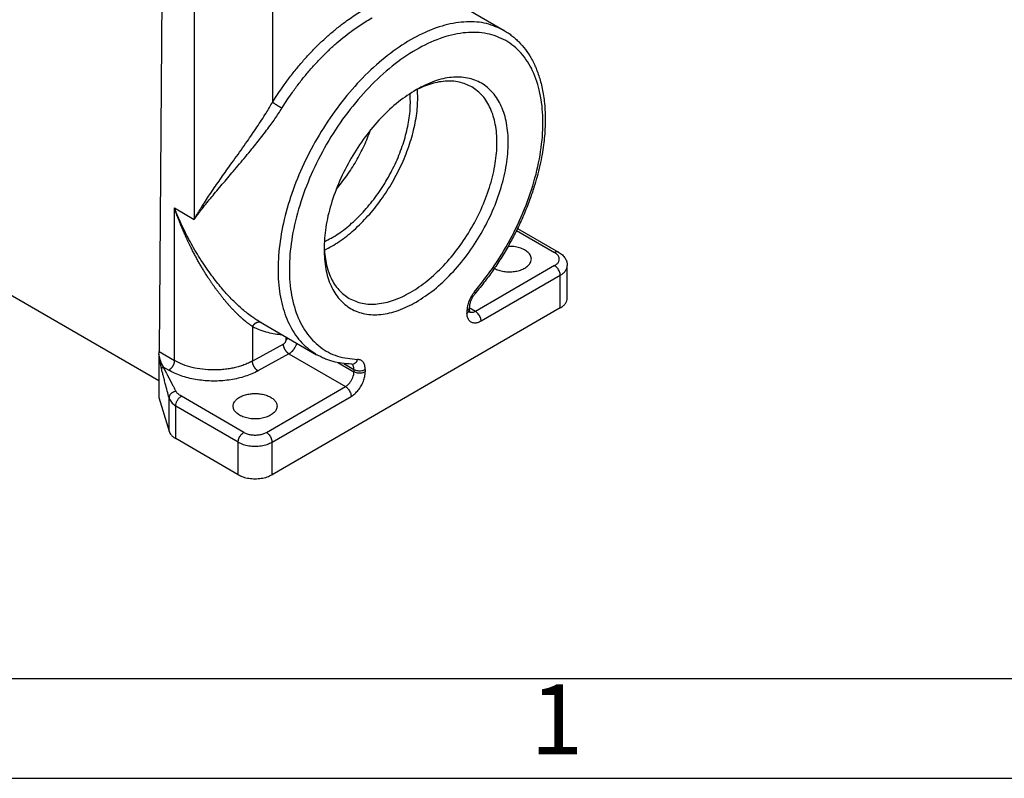
# Model space of a CAD drawing. Units: millimetres. Extents: x 0 to 297, y 0 to 210.
# Drawn here: x 26 to 75, y 0 to 38 of the extents above; entities that cross this region are included whole.
import ezdxf

# ---------------------------------------------------------------- set-up
doc = ezdxf.new("R2010")
doc.units = ezdxf.units.MM
doc.layers.add('1', color=7, linetype='Continuous')
doc.styles.add('CONVERTER_11', font='txt.shx', dxfattribs={"width": 0.9})

# ---------------------------------------------------------------- blocks, each defined once
blk = doc.blocks.new('_formato_A4', base_point=(306.935, 0))
at = {"layer": '1', "color": 7, "linetype": 'Continuous'}
for p, q in [((5, 5), (100.6, 5)), ((0, 0), (297, 0))]:
    blk.add_line(p, q, dxfattribs=at)
at = {"layer": '1', "color": 7, "insert": (52.8, 2.5), "char_height": 3.5, "attachment_point": 5, "line_spacing_factor": 0.757273, "style": 'CONVERTER_11'}
blk.add_mtext('1', dxfattribs=at)

msp = doc.modelspace()

# ---------------------------------------------------------------- linework, layer by layer
at = {"color": 2, "linetype": 'Continuous'}
for p, q in [((38.572, 43.103), (38.57, 33.851)), ((34.647, 41.612), (34.645, 27.986)), ((33.041, 41.243), (32.891, 21.363)), ((48.172, 38.594), (50.17, 37.438)), ((33.658, 28.558), (34.645, 27.986)), ((32.873, 19.906), (19.085, 27.886)), ((50.78, 27.428), (52.687, 26.325)), ((50.833, 27.534), (52.887, 26.345)), ((52.687, 25.67), (48.727, 23.378)), ((53.321, 24.04), (53.321, 25.671)), ((52.97, 25.18), (49.01, 22.888)), ((52.97, 23.549), (52.97, 25.18)), ((52.97, 23.549), (38.545, 15.2)), ((48.303, 23.417), (48.303, 23.295)), ((48.42, 23.581), (48.42, 23.458)), ((48.727, 23.378), (48.42, 23.556)), ((37.886, 22.885), (40.778, 21.211)), ((37.564, 22.62), (37.563, 20.891)), ((39.115, 21.743), (37.563, 20.891)), ((39.259, 21.986), (39.258, 22.091)), ((32.873, 21.238), (32.873, 19.071)), ((32.891, 21.363), (33.656, 20.92)), ((39.391, 21.252), (37.839, 20.399)), ((39.391, 21.252), (42.222, 19.613)), ((41.844, 20.812), (42.646, 20.348)), ((42.136, 20.765), (42.646, 20.47)), ((33.11, 20.585), (33.373, 20.433)), ((42.646, 20.47), (42.646, 20.348)), ((43.211, 20.47), (43.211, 20.348)), ((38.262, 17.321), (42.222, 19.613)), ((32.873, 19.071), (33.388, 17.38)), ((33.388, 17.38), (33.388, 19.047)), ((37.13, 17.321), (34.004, 19.131)), ((38.545, 16.831), (42.504, 19.123)), ((33.721, 17.01), (33.721, 18.641)), ((36.848, 16.831), (33.721, 18.641)), ((36.848, 15.2), (33.721, 17.01)), ((36.848, 15.2), (36.848, 16.831)), ((38.545, 15.2), (38.545, 16.831))]:
    msp.add_line(p, q, dxfattribs=at)
for points, knots in [([(38.57, 33.851), (38.575, 33.859), (38.586, 33.875), (38.678, 34.022), (38.851, 34.289), (39.139, 34.708), (39.467, 35.152), (39.837, 35.615), (40.22, 36.06), (40.616, 36.484), (41.022, 36.885), (41.436, 37.261), (41.858, 37.613), (42.248, 37.908), (42.601, 38.154), (42.915, 38.356), (43.131, 38.484), (43.244, 38.548), (43.254, 38.554), (43.264, 38.56), (43.271, 38.563), (43.275, 38.565)], [0, 0, 0, 0, 0.028594, 0.057185, 0.520383, 0.982632, 1.581667, 2.175219, 2.762446, 3.342537, 3.913614, 4.473937, 5.022929, 5.560079, 5.940912, 6.31416, 6.679773, 6.69201, 6.703839, 6.715501, 6.727233, 6.727233, 6.727233, 6.727233]), ([(39.038, 33.556), (39.043, 33.563), (39.053, 33.579), (39.141, 33.72), (39.307, 33.976), (39.584, 34.377), (39.898, 34.803), (40.253, 35.248), (40.621, 35.674), (41.001, 36.08), (41.391, 36.465), (41.788, 36.826), (42.193, 37.163), (42.567, 37.446), (42.907, 37.682), (43.208, 37.875), (43.415, 37.998), (43.524, 38.059), (43.535, 38.066), (43.546, 38.072), (43.554, 38.076), (43.557, 38.078)], [0, 0, 0, 0, 0.027424, 0.054846, 0.499093, 0.942435, 1.516976, 2.086269, 2.649508, 3.205915, 3.753692, 4.291172, 4.817802, 5.333092, 5.698441, 6.056526, 6.4073, 6.419638, 6.432438, 6.445421, 6.458306, 6.458306, 6.458306, 6.458306]), ([(50.17, 37.438), (49.881, 37.572), (49.286, 37.848), (48.25, 37.913), (47.154, 37.733), (46.013, 37.294), (44.86, 36.619), (43.728, 35.728), (42.649, 34.647), (41.654, 33.407), (40.772, 32.046), (40.031, 30.603), (39.452, 29.123), (39.052, 27.648), (38.843, 26.223), (38.832, 24.888), (39.02, 23.679), (39.41, 22.639), (39.983, 21.774), (40.518, 21.395), (40.778, 21.211)], [0, 0, 0, 0, 0.949397, 1.952992, 3.051233, 4.26538, 5.599146, 7.042652, 8.576186, 10.173264, 11.803144, 13.433024, 15.030102, 16.563636, 18.007142, 19.340908, 20.555055, 21.653296, 22.656891, 23.606288, 23.606288, 23.606288, 23.606288]), ([(48.684, 24.361), (49.031, 24.8), (49.732, 25.685), (50.588, 27.149), (51.284, 28.674), (51.783, 30.219), (52.071, 31.727), (52.136, 33.147), (51.974, 34.432), (51.586, 35.538), (50.975, 36.425), (50.155, 37.046), (49.167, 37.36), (48.067, 37.362), (46.899, 37.065), (45.7, 36.489), (44.507, 35.656), (43.359, 34.595), (42.296, 33.343), (41.355, 31.944), (40.569, 30.447), (39.966, 28.905), (39.566, 27.371), (39.384, 25.899), (39.428, 24.539), (39.698, 23.335), (40.193, 22.327), (40.908, 21.565), (41.816, 21.073), (42.487, 21.007), (42.83, 20.973)], [0, 0, 0, 0, 1.67928, 3.383045, 5.070431, 6.701772, 8.241711, 9.662666, 10.949023, 12.102408, 13.147505, 14.134683, 15.13168, 16.203076, 17.392272, 18.716976, 20.173398, 21.742095, 23.392925, 25.088997, 26.790007, 28.45529, 30.046842, 31.532566, 32.89003, 34.11116, 35.207957, 36.217566, 37.200644, 38.226275, 38.226275, 38.226275, 38.226275]), ([(50.17, 37.438), (50.233, 37.399), (50.366, 37.319), (50.553, 37.182), (50.736, 37.031), (50.968, 36.809), (51.239, 36.493), (51.477, 36.129), (51.645, 35.81), (51.767, 35.539), (51.875, 35.257), (51.973, 34.945), (52.056, 34.617), (52.124, 34.26), (52.177, 33.875), (52.211, 33.465), (52.223, 33.046), (52.215, 32.609), (52.186, 32.167), (52.134, 31.698), (52.059, 31.209), (51.952, 30.676), (51.817, 30.13), (51.647, 29.548), (51.429, 28.91), (51.142, 28.193), (50.813, 27.479), (50.45, 26.786), (50.064, 26.126), (49.647, 25.489), (49.199, 24.866), (48.877, 24.474), (48.706, 24.266)], [0, 0, 0, 0, 0.222484, 0.463035, 0.696495, 0.932488, 1.427309, 1.941349, 2.23305, 2.508792, 2.832491, 3.138623, 3.488482, 3.847941, 4.226385, 4.654308, 5.081849, 5.482562, 5.964727, 6.412772, 6.897252, 7.448272, 8.042774, 8.584092, 9.266257, 10.065714, 10.89941, 11.623532, 12.41024, 13.194792, 13.903822, 14.713786, 14.713786, 14.713786, 14.713786]), ([(45.757, 23.844), (46.063, 24.042), (46.699, 24.455), (47.55, 25.268), (48.342, 26.212), (49.034, 27.271), (49.605, 28.399), (50.032, 29.556), (50.299, 30.698), (50.396, 31.785), (50.319, 32.776), (50.067, 33.639), (49.641, 34.339), (49.048, 34.84), (48.32, 35.107), (47.502, 35.128), (46.625, 34.926), (46.068, 34.639), (45.774, 34.487)], [0, 0, 0, 0, 1.092631, 2.271372, 3.511901, 4.78453, 6.057005, 7.297084, 8.475116, 9.566843, 10.556731, 11.442163, 12.238373, 12.981713, 13.72479, 14.520298, 15.404785, 16.393676, 16.393676, 16.393676, 16.393676]), ([(41.16, 26.437), (41.414, 26.576), (41.942, 26.864), (42.671, 27.453), (43.37, 28.153), (44.013, 28.958), (44.584, 29.84), (45.064, 30.774), (45.441, 31.732), (45.7, 32.687), (45.848, 33.612), (45.835, 34.214), (45.829, 34.504)], [0, 0, 0, 0, 0.866439, 1.803038, 2.797091, 3.831652, 4.887113, 5.942574, 6.977135, 7.971187, 8.907787, 9.774226, 9.774226, 9.774226, 9.774226]), ([(42.409, 24.028), (42.623, 23.931), (43.067, 23.732), (43.845, 23.726), (44.663, 23.919), (45.508, 24.322), (46.348, 24.909), (47.153, 25.662), (47.896, 26.552), (48.548, 27.545), (49.085, 28.606), (49.486, 29.693), (49.737, 30.766), (49.829, 31.787), (49.757, 32.72), (49.517, 33.526), (49.124, 34.197), (48.73, 34.483), (48.54, 34.621)], [0, 0, 0, 0, 0.698448, 1.446483, 2.278404, 3.208596, 4.234604, 5.341789, 6.50729, 7.703167, 8.899044, 10.064545, 11.17173, 12.197738, 13.12793, 13.959851, 14.707886, 15.406334, 15.406334, 15.406334, 15.406334]), ([(48.54, 34.621), (48.336, 34.714), (47.913, 34.906), (47.176, 34.927), (46.395, 34.77), (45.894, 34.529), (45.63, 34.402)], [0, 0, 0, 0, 0.667645, 1.378966, 2.16512, 3.040506, 3.040506, 3.040506, 3.040506]), ([(45.774, 34.487), (45.467, 34.289), (44.828, 33.877), (43.973, 33.064), (43.178, 32.117), (42.483, 31.056), (41.909, 29.924), (41.484, 28.763), (41.204, 27.617), (41.165, 26.857), (41.147, 26.492)], [0, 0, 0, 0, 1.09484, 2.276713, 3.521137, 4.798148, 6.075159, 7.319583, 8.501456, 9.596296, 9.596296, 9.596296, 9.596296]), ([(41.157, 26.861), (41.392, 26.987), (41.881, 27.25), (42.554, 27.79), (43.201, 28.434), (43.796, 29.176), (44.323, 29.99), (44.767, 30.853), (45.114, 31.739), (45.35, 32.621), (45.483, 33.474), (45.467, 34.028), (45.459, 34.294)], [0, 0, 0, 0, 0.797405, 1.660586, 2.577747, 3.533012, 4.507949, 5.482886, 6.438151, 7.355311, 8.218493, 9.015898, 9.015898, 9.015898, 9.015898]), ([(34.645, 27.986), (34.648, 27.992), (34.655, 28.005), (34.664, 28.02), (34.671, 28.032), (34.676, 28.04), (34.679, 28.046), (34.682, 28.05), (34.684, 28.055), (34.693, 28.07), (34.709, 28.096), (34.738, 28.146), (34.774, 28.207), (34.835, 28.308), (34.912, 28.434), (35.041, 28.641), (35.21, 28.903), (35.425, 29.228), (35.652, 29.561), (35.89, 29.904), (36.133, 30.249), (36.399, 30.623), (36.687, 31.025), (36.993, 31.454), (37.28, 31.861), (37.545, 32.243), (37.788, 32.6), (38.021, 32.952), (38.228, 33.278), (38.411, 33.576), (38.518, 33.76), (38.57, 33.851)], [0, 0, 0, 0, 0.021054, 0.042156, 0.052727, 0.063312, 0.068609, 0.073911, 0.079215, 0.084524, 0.127535, 0.169923, 0.255309, 0.343341, 0.521481, 0.700637, 1.074361, 1.456805, 1.868136, 2.285748, 2.707927, 3.132934, 3.66272, 4.191181, 4.715257, 5.1548, 5.586906, 6.010043, 6.422729, 6.745488, 7.060129, 7.060129, 7.060129, 7.060129]), ([(34.645, 27.986), (34.649, 27.992), (34.657, 28.003), (34.667, 28.016), (34.675, 28.027), (34.68, 28.034), (34.684, 28.04), (34.687, 28.044), (34.69, 28.048), (34.7, 28.062), (34.718, 28.085), (34.751, 28.13), (34.793, 28.186), (34.861, 28.276), (34.949, 28.391), (35.096, 28.579), (35.288, 28.819), (35.531, 29.116), (35.787, 29.424), (36.055, 29.742), (36.328, 30.065), (36.616, 30.405), (36.918, 30.761), (37.229, 31.134), (37.52, 31.488), (37.789, 31.822), (38.035, 32.134), (38.272, 32.446), (38.491, 32.743), (38.69, 33.025), (38.87, 33.29), (38.983, 33.468), (39.038, 33.556)], [0, 0, 0, 0, 0.020321, 0.040702, 0.050915, 0.061143, 0.066264, 0.071389, 0.076517, 0.08165, 0.122758, 0.164314, 0.247365, 0.33267, 0.505821, 0.681424, 1.0483, 1.426497, 1.834125, 2.250492, 2.673738, 3.101994, 3.587399, 4.074118, 4.559596, 4.961296, 5.359237, 5.752015, 6.138271, 6.465875, 6.786109, 7.098437, 7.098437, 7.098437, 7.098437]), ([(38.57, 33.851), (38.577, 33.847), (38.59, 33.838), (38.611, 33.823), (38.635, 33.808), (38.661, 33.79), (38.69, 33.771), (38.721, 33.752), (38.753, 33.731), (38.787, 33.71), (38.821, 33.688), (38.855, 33.667), (38.889, 33.646), (38.922, 33.626), (38.954, 33.606), (38.984, 33.588), (39.012, 33.571), (39.03, 33.561), (39.038, 33.556)], [0, 0, 0, 0, 0.0223748, 0.0479781, 0.0767452, 0.1085037, 0.1429767, 0.1797751, 0.2184171, 0.2583396, 0.2989297, 0.3395531, 0.3795866, 0.4184519, 0.4556361, 0.4907172, 0.5233669, 0.5533615, 0.5533615, 0.5533615, 0.5533615]), ([(41.757, 29.488), (41.937, 29.71), (42.3, 30.159), (42.763, 30.893), (43.169, 31.661), (43.377, 32.199), (43.48, 32.466)], [0, 0, 0, 0, 0.857649, 1.729368, 2.601087, 3.458736, 3.458736, 3.458736, 3.458736]), ([(33.656, 20.92), (33.656, 22.193), (33.657, 24.739), (33.657, 27.285), (33.658, 28.558)], [0, 0, 0, 0, 3.818719, 7.637459, 7.637459, 7.637459, 7.637459]), ([(37.564, 22.62), (37.553, 22.627), (37.53, 22.642), (37.497, 22.665), (37.463, 22.689), (37.429, 22.714), (37.395, 22.739), (37.36, 22.766), (37.324, 22.793), (37.288, 22.821), (37.257, 22.846), (37.229, 22.868), (37.206, 22.888), (37.181, 22.908), (37.156, 22.929), (37.131, 22.95), (37.105, 22.973), (37.078, 22.996), (37.05, 23.02), (37.022, 23.045), (36.994, 23.071), (36.964, 23.098), (36.935, 23.125), (36.904, 23.154), (36.873, 23.183), (36.842, 23.213), (36.81, 23.244), (36.775, 23.278), (36.738, 23.315), (36.7, 23.353), (36.662, 23.392), (36.625, 23.43), (36.589, 23.468), (36.554, 23.506), (36.519, 23.543), (36.485, 23.58), (36.452, 23.617), (36.419, 23.653), (36.388, 23.688), (36.357, 23.723), (36.327, 23.757), (36.294, 23.796), (36.257, 23.838), (36.217, 23.886), (36.178, 23.933), (36.139, 23.98), (36.102, 24.026), (36.065, 24.072), (36.028, 24.117), (35.993, 24.162), (35.959, 24.206), (35.925, 24.25), (35.892, 24.292), (35.86, 24.335), (35.825, 24.381), (35.787, 24.433), (35.745, 24.489), (35.705, 24.545), (35.665, 24.601), (35.626, 24.655), (35.588, 24.709), (35.551, 24.763), (35.515, 24.816), (35.479, 24.868), (35.445, 24.919), (35.411, 24.969), (35.371, 25.03), (35.325, 25.1), (35.273, 25.182), (35.22, 25.265), (35.168, 25.349), (35.116, 25.433), (35.065, 25.519), (35.014, 25.605), (34.963, 25.692), (34.912, 25.779), (34.862, 25.868), (34.812, 25.957), (34.763, 26.047), (34.713, 26.138), (34.665, 26.23), (34.616, 26.322), (34.568, 26.415), (34.521, 26.509), (34.474, 26.603), (34.432, 26.688), (34.395, 26.763), (34.364, 26.828), (34.334, 26.892), (34.304, 26.956), (34.275, 27.019), (34.246, 27.081), (34.218, 27.143), (34.191, 27.204), (34.164, 27.264), (34.138, 27.323), (34.113, 27.382), (34.088, 27.44), (34.064, 27.497), (34.04, 27.553), (34.018, 27.607), (33.997, 27.658), (33.977, 27.707), (33.956, 27.758), (33.936, 27.809), (33.915, 27.862), (33.894, 27.915), (33.873, 27.969), (33.852, 28.024), (33.823, 28.1), (33.786, 28.198), (33.752, 28.29), (33.728, 28.357), (33.714, 28.397), (33.704, 28.425), (33.698, 28.442), (33.696, 28.446), (33.695, 28.451), (33.693, 28.455), (33.692, 28.458), (33.691, 28.461), (33.69, 28.464), (33.69, 28.465), (33.689, 28.467), (33.687, 28.472), (33.684, 28.482), (33.677, 28.502), (33.668, 28.527), (33.661, 28.548), (33.658, 28.558)], [0, 0, 0, 0, 0.03974, 0.080288, 0.121643, 0.163807, 0.206778, 0.250556, 0.295142, 0.340536, 0.386736, 0.41629, 0.446836, 0.478375, 0.51091, 0.544444, 0.578979, 0.614517, 0.651063, 0.688617, 0.727185, 0.766768, 0.807371, 0.848996, 0.891647, 0.935329, 0.980044, 1.025797, 1.080755, 1.135163, 1.188978, 1.242157, 1.294656, 1.346433, 1.397442, 1.44764, 1.496983, 1.545426, 1.592923, 1.639431, 1.684902, 1.729293, 1.792048, 1.854106, 1.915428, 1.975976, 2.03571, 2.094593, 2.152583, 2.209643, 2.265733, 2.320811, 2.374839, 2.427775, 2.47958, 2.550428, 2.620412, 2.689496, 2.757644, 2.824817, 2.890979, 2.956092, 3.020118, 3.083019, 3.144756, 3.205292, 3.264587, 3.361423, 3.458843, 3.556838, 3.655398, 3.754515, 3.85418, 3.954383, 4.055115, 4.156368, 4.258132, 4.360398, 4.463158, 4.566402, 4.670121, 4.774307, 4.87895, 4.984041, 5.089573, 5.195535, 5.268343, 5.340326, 5.411471, 5.481762, 5.551187, 5.619732, 5.687382, 5.754125, 5.819945, 5.884828, 5.94876, 6.011727, 6.073715, 6.134707, 6.194691, 6.247327, 6.300875, 6.355326, 6.410667, 6.466888, 6.523976, 6.581921, 6.640711, 6.700335, 6.827423, 6.954454, 6.996058, 7.038516, 7.081815, 7.086907, 7.091753, 7.096286, 7.100441, 7.104151, 7.107348, 7.109967, 7.11194, 7.113202, 7.113686, 7.129626, 7.14557, 7.177464, 7.209367, 7.209367, 7.209367, 7.209367]), ([(37.886, 22.885), (37.82, 22.925), (37.694, 23.001), (37.479, 23.149), (37.252, 23.322), (37, 23.534), (36.753, 23.761), (36.416, 24.096), (35.998, 24.56), (35.493, 25.199), (34.984, 25.939), (34.574, 26.626), (34.268, 27.202), (34.086, 27.572), (33.948, 27.871), (33.864, 28.06), (33.8, 28.211), (33.759, 28.307), (33.728, 28.384), (33.703, 28.445), (33.679, 28.502), (33.664, 28.541), (33.658, 28.558)], [0, 0, 0, 0, 0.231185, 0.439737, 0.783162, 1.086896, 1.426865, 1.787824, 2.514633, 3.297458, 4.231123, 5.205709, 5.696375, 6.188368, 6.441159, 6.684658, 6.808271, 6.933841, 6.996269, 7.05867, 7.13045, 7.183649, 7.183649, 7.183649, 7.183649]), ([(41.149, 26.66), (41.17, 26.368), (41.211, 25.813), (41.465, 25.058), (41.849, 24.429), (42.226, 24.158), (42.409, 24.028)], [0, 0, 0, 0, 0.875386, 1.66154, 2.372861, 3.040506, 3.040506, 3.040506, 3.040506]), ([(51.524, 25.997), (51.515, 26.056), (51.497, 26.182), (51.363, 26.343), (51.173, 26.475), (50.93, 26.571), (50.652, 26.63), (50.457, 26.632), (50.357, 26.633)], [0, 0, 0, 0, 0.175699, 0.373403, 0.603945, 0.866625, 1.153098, 1.450719, 1.450719, 1.450719, 1.450719]), ([(41.147, 26.492), (41.162, 26.162), (41.19, 25.535), (41.453, 24.673), (41.88, 23.974), (42.475, 23.476), (43.206, 23.212), (44.027, 23.195), (44.905, 23.401), (45.463, 23.691), (45.757, 23.844)], [0, 0, 0, 0, 0.989991, 1.87534, 2.671565, 3.415401, 4.159765, 4.957396, 5.844638, 6.836626, 6.836626, 6.836626, 6.836626]), ([(52.887, 26.345), (52.873, 26.351), (52.844, 26.364), (52.793, 26.365), (52.739, 26.352), (52.705, 26.334), (52.687, 26.325)], [0, 0, 0, 0, 0.0457594, 0.0947816, 0.1493196, 0.210313, 0.210313, 0.210313, 0.210313]), ([(52.687, 25.67), (52.731, 25.7), (52.814, 25.754), (52.9, 25.869), (52.931, 25.997), (52.9, 26.126), (52.814, 26.241), (52.731, 26.295), (52.687, 26.325)], [0, 0, 0, 0, 0.1592451, 0.2965688, 0.4194683, 0.5423678, 0.6796915, 0.8389366, 0.8389366, 0.8389366, 0.8389366]), ([(52.887, 26.345), (52.919, 26.325), (52.986, 26.284), (53.075, 26.21), (53.153, 26.128), (53.214, 26.043), (53.261, 25.955), (53.289, 25.879), (53.306, 25.817), (53.314, 25.769), (53.32, 25.72), (53.321, 25.687), (53.321, 25.671)], [0, 0, 0, 0, 0.1111576, 0.2380279, 0.3458396, 0.4487854, 0.5489365, 0.6457523, 0.6916513, 0.7425018, 0.7911132, 0.8395821, 0.8395821, 0.8395821, 0.8395821]), ([(49.671, 25.533), (49.743, 25.5), (49.892, 25.43), (50.142, 25.376), (50.407, 25.354), (50.673, 25.371), (50.925, 25.423), (51.146, 25.51), (51.332, 25.622), (51.416, 25.727), (51.455, 25.776)], [0, 0, 0, 0, 0.236776, 0.493894, 0.76226, 1.031313, 1.290407, 1.530181, 1.744102, 1.930461, 1.930461, 1.930461, 1.930461]), ([(51.455, 25.776), (51.475, 25.811), (51.514, 25.88), (51.521, 25.959), (51.524, 25.997)], [0, 0, 0, 0, 0.1206057, 0.2345477, 0.2345477, 0.2345477, 0.2345477]), ([(52.97, 25.18), (52.967, 25.21), (52.963, 25.274), (52.933, 25.368), (52.889, 25.46), (52.831, 25.545), (52.764, 25.618), (52.712, 25.653), (52.687, 25.67)], [0, 0, 0, 0, 0.0905181, 0.189656, 0.2934646, 0.3973068, 0.4965407, 0.5872024, 0.5872024, 0.5872024, 0.5872024]), ([(52.97, 25.18), (53.021, 25.213), (53.119, 25.276), (53.231, 25.397), (53.307, 25.53), (53.316, 25.625), (53.321, 25.671)], [0, 0, 0, 0, 0.1826145, 0.3460618, 0.4931614, 0.6306053, 0.6306053, 0.6306053, 0.6306053]), ([(48.684, 24.361), (48.629, 24.29), (48.519, 24.146), (48.401, 23.906), (48.32, 23.661), (48.308, 23.496), (48.303, 23.417)], [0, 0, 0, 0, 0.269476, 0.540494, 0.799856, 1.036217, 1.036217, 1.036217, 1.036217]), ([(48.706, 24.266), (48.695, 24.252), (48.672, 24.225), (48.641, 24.183), (48.61, 24.137), (48.58, 24.089), (48.552, 24.039), (48.527, 23.99), (48.505, 23.942), (48.479, 23.879), (48.453, 23.802), (48.436, 23.73), (48.427, 23.676), (48.423, 23.643), (48.42, 23.611), (48.42, 23.591), (48.42, 23.581)], [0, 0, 0, 0, 0.0524975, 0.1060533, 0.1577657, 0.2175274, 0.2775332, 0.3295373, 0.3798554, 0.4371155, 0.5333854, 0.6229279, 0.6607196, 0.696407, 0.7244323, 0.7559352, 0.7559352, 0.7559352, 0.7559352]), ([(48.684, 24.361), (48.696, 24.342), (48.716, 24.312), (48.708, 24.278), (48.706, 24.266)], [0, 0, 0, 0, 0.0645022, 0.1011617, 0.1011617, 0.1011617, 0.1011617]), ([(52.97, 23.549), (53.021, 23.582), (53.119, 23.645), (53.231, 23.766), (53.307, 23.899), (53.316, 23.994), (53.321, 24.04)], [0, 0, 0, 0, 0.1826145, 0.3460618, 0.4931614, 0.6306053, 0.6306053, 0.6306053, 0.6306053]), ([(48.42, 23.581), (48.418, 23.565), (48.415, 23.533), (48.39, 23.489), (48.352, 23.449), (48.32, 23.428), (48.303, 23.417)], [0, 0, 0, 0, 0.0458146, 0.0948478, 0.1493303, 0.2102018, 0.2102018, 0.2102018, 0.2102018]), ([(48.303, 23.295), (48.32, 23.306), (48.352, 23.326), (48.39, 23.367), (48.415, 23.411), (48.418, 23.443), (48.42, 23.458)], [0, 0, 0, 0, 0.0608715, 0.1153539, 0.1643871, 0.2102018, 0.2102018, 0.2102018, 0.2102018]), ([(49.01, 22.888), (48.95, 22.858), (48.839, 22.803), (48.662, 22.781), (48.504, 22.827), (48.385, 22.941), (48.314, 23.104), (48.307, 23.228), (48.303, 23.295)], [0, 0, 0, 0, 0.198995, 0.370404, 0.523561, 0.676575, 0.847637, 1.046223, 1.046223, 1.046223, 1.046223]), ([(48.42, 23.458), (48.42, 23.457), (48.42, 23.454), (48.42, 23.45), (48.42, 23.446), (48.42, 23.442), (48.42, 23.439), (48.42, 23.435), (48.42, 23.432), (48.421, 23.428), (48.421, 23.425), (48.421, 23.422), (48.421, 23.419), (48.422, 23.415), (48.422, 23.413), (48.422, 23.41), (48.423, 23.407), (48.423, 23.404), (48.423, 23.402), (48.423, 23.399), (48.424, 23.396), (48.424, 23.394), (48.425, 23.39), (48.425, 23.387), (48.426, 23.384), (48.426, 23.381), (48.427, 23.378), (48.428, 23.375), (48.428, 23.373), (48.429, 23.371), (48.429, 23.369), (48.43, 23.367), (48.43, 23.365), (48.431, 23.363), (48.431, 23.361), (48.432, 23.359), (48.432, 23.357), (48.433, 23.355), (48.434, 23.354), (48.434, 23.352), (48.435, 23.351), (48.435, 23.349), (48.436, 23.348), (48.436, 23.346), (48.437, 23.345), (48.437, 23.344), (48.438, 23.343), (48.438, 23.342), (48.438, 23.342), (48.439, 23.341), (48.439, 23.34), (48.44, 23.339), (48.44, 23.338), (48.44, 23.338), (48.441, 23.337), (48.441, 23.337), (48.441, 23.337), (48.441, 23.336), (48.441, 23.336), (48.441, 23.336), (48.441, 23.336), (48.441, 23.336), (48.441, 23.336), (48.441, 23.336)], [0, 0, 0, 0, 0.0041059, 0.0081143, 0.0120254, 0.0158398, 0.0195579, 0.0231801, 0.0267066, 0.030138, 0.0334745, 0.0367164, 0.0398641, 0.0429177, 0.0458777, 0.0487442, 0.0515174, 0.0541977, 0.056785, 0.0592797, 0.0616818, 0.0650431, 0.0683242, 0.0715257, 0.0746477, 0.0776907, 0.0806551, 0.0835411, 0.0859384, 0.0882426, 0.0904541, 0.0925736, 0.0946016, 0.0965387, 0.0983853, 0.1001419, 0.1021745, 0.1041083, 0.1059441, 0.1076829, 0.1093255, 0.1108726, 0.1123249, 0.1136833, 0.1149484, 0.1161208, 0.1172011, 0.1181899, 0.1190876, 0.1198949, 0.1208526, 0.1217125, 0.1224758, 0.1231432, 0.1237158, 0.1241944, 0.1246086, 0.1249409, 0.125192, 0.1253318, 0.1254319, 0.125471, 0.1255101, 0.1255101, 0.1255101, 0.1255101]), ([(48.727, 23.378), (48.701, 23.365), (48.652, 23.339), (48.575, 23.32), (48.502, 23.318), (48.459, 23.334), (48.438, 23.342)], [0, 0, 0, 0, 0.0872139, 0.1656499, 0.2363973, 0.3021541, 0.3021541, 0.3021541, 0.3021541]), ([(49.01, 22.888), (49.008, 22.919), (49.003, 22.982), (48.973, 23.076), (48.929, 23.168), (48.871, 23.253), (48.805, 23.326), (48.752, 23.361), (48.727, 23.378)], [0, 0, 0, 0, 0.0905181, 0.189656, 0.2934646, 0.3973068, 0.4965407, 0.5872024, 0.5872024, 0.5872024, 0.5872024]), ([(37.992, 22.824), (37.988, 22.825), (37.979, 22.828), (37.966, 22.832), (37.952, 22.835), (37.938, 22.837), (37.924, 22.839), (37.909, 22.84), (37.894, 22.84), (37.879, 22.839), (37.864, 22.838), (37.848, 22.835), (37.833, 22.832), (37.817, 22.829), (37.802, 22.824), (37.786, 22.818), (37.771, 22.812), (37.755, 22.805), (37.74, 22.797), (37.725, 22.789), (37.711, 22.78), (37.697, 22.77), (37.683, 22.76), (37.67, 22.749), (37.657, 22.737), (37.644, 22.725), (37.632, 22.713), (37.621, 22.701), (37.61, 22.688), (37.599, 22.675), (37.59, 22.661), (37.58, 22.648), (37.572, 22.634), (37.566, 22.625), (37.564, 22.62)], [0, 0, 0, 0, 0.0135413, 0.027305, 0.0412964, 0.0555202, 0.0699805, 0.0846797, 0.0996191, 0.1147981, 0.1302144, 0.1458631, 0.1617375, 0.1778283, 0.1941239, 0.2106102, 0.2272707, 0.2440869, 0.2610381, 0.2781019, 0.2952542, 0.3124698, 0.3297223, 0.3469851, 0.3642307, 0.3814322, 0.3985625, 0.4155955, 0.4325058, 0.4492691, 0.4658623, 0.482264, 0.4984542, 0.5144147, 0.5144147, 0.5144147, 0.5144147]), ([(37.564, 22.62), (37.687, 22.562), (37.935, 22.444), (38.317, 22.328), (38.685, 22.252), (38.923, 22.23), (39.037, 22.219)], [0, 0, 0, 0, 0.408562, 0.822641, 1.19287, 1.536515, 1.536515, 1.536515, 1.536515]), ([(39.115, 21.743), (39.119, 21.745), (39.126, 21.749), (39.139, 21.758), (39.156, 21.771), (39.176, 21.791), (39.196, 21.815), (39.214, 21.84), (39.227, 21.864), (39.238, 21.887), (39.246, 21.909), (39.252, 21.929), (39.256, 21.947), (39.258, 21.962), (39.259, 21.975), (39.259, 21.983), (39.259, 21.986)], [0, 0, 0, 0, 0.0118178, 0.0240025, 0.0489458, 0.0750992, 0.1086501, 0.1428951, 0.167653, 0.1921005, 0.2160973, 0.2395111, 0.2555604, 0.2710578, 0.2830395, 0.2946536, 0.2946536, 0.2946536, 0.2946536]), ([(39.391, 21.252), (39.386, 21.254), (39.378, 21.259), (39.366, 21.268), (39.353, 21.277), (39.34, 21.287), (39.328, 21.298), (39.315, 21.31), (39.302, 21.323), (39.29, 21.336), (39.277, 21.35), (39.265, 21.364), (39.252, 21.38), (39.24, 21.396), (39.229, 21.412), (39.218, 21.429), (39.207, 21.447), (39.197, 21.464), (39.187, 21.482), (39.178, 21.501), (39.169, 21.519), (39.161, 21.538), (39.153, 21.556), (39.147, 21.575), (39.141, 21.593), (39.135, 21.611), (39.13, 21.629), (39.126, 21.647), (39.123, 21.664), (39.12, 21.681), (39.118, 21.697), (39.116, 21.713), (39.115, 21.728), (39.115, 21.738), (39.115, 21.743)], [0, 0, 0, 0, 0.0144835, 0.0295542, 0.0452095, 0.0614413, 0.0782362, 0.0955752, 0.1134337, 0.1317813, 0.150582, 0.1697944, 0.1893721, 0.2092637, 0.229414, 0.2497644, 0.2702534, 0.2908177, 0.3113931, 0.3319152, 0.3523203, 0.3725465, 0.3925343, 0.4122274, 0.4315735, 0.4505249, 0.4690384, 0.4870767, 0.5046076, 0.5216048, 0.5380474, 0.5539203, 0.5692135, 0.5839224, 0.5839224, 0.5839224, 0.5839224]), ([(39.259, 21.986), (39.263, 21.988), (39.271, 21.993), (39.283, 21.998), (39.295, 22.004), (39.308, 22.01), (39.322, 22.015), (39.336, 22.02), (39.351, 22.024), (39.361, 22.027), (39.366, 22.029)], [0, 0, 0, 0, 0.0129181, 0.0262717, 0.0400578, 0.0542701, 0.0688999, 0.0839349, 0.0993599, 0.1151565, 0.1151565, 0.1151565, 0.1151565]), ([(39.391, 21.252), (39.401, 21.258), (39.421, 21.27), (39.461, 21.298), (39.51, 21.337), (39.57, 21.397), (39.63, 21.469), (39.682, 21.546), (39.722, 21.619), (39.75, 21.68), (39.772, 21.735), (39.782, 21.768), (39.787, 21.785)], [0, 0, 0, 0, 0.0351663, 0.0714701, 0.145911, 0.2241051, 0.3245751, 0.4272508, 0.5015324, 0.5749055, 0.6276139, 0.679439, 0.679439, 0.679439, 0.679439]), ([(32.873, 21.238), (32.878, 21.259), (32.888, 21.3), (32.89, 21.342), (32.891, 21.363)], [0, 0, 0, 0, 0.0655622, 0.126656, 0.126656, 0.126656, 0.126656]), ([(32.873, 21.238), (32.874, 21.22), (32.878, 21.18), (32.886, 21.117), (32.896, 21.044), (32.909, 20.967), (32.922, 20.893), (32.933, 20.833), (32.943, 20.782), (32.952, 20.738), (32.962, 20.693), (32.975, 20.634), (32.991, 20.567), (33.005, 20.515), (33.011, 20.493)], [0, 0, 0, 0, 0.0530054, 0.1207605, 0.1909397, 0.2745623, 0.3540937, 0.4174276, 0.4578046, 0.509635, 0.5512771, 0.5971055, 0.6893741, 0.7587125, 0.7587125, 0.7587125, 0.7587125]), ([(32.873, 21.238), (32.876, 21.217), (32.882, 21.169), (32.895, 21.101), (32.912, 21.032), (32.926, 20.982), (32.938, 20.942), (32.947, 20.914), (32.958, 20.885), (32.967, 20.86), (32.976, 20.838), (32.984, 20.818), (32.992, 20.799), (33.003, 20.775), (33.016, 20.746), (33.031, 20.717), (33.044, 20.693), (33.053, 20.677), (33.062, 20.662), (33.074, 20.641), (33.091, 20.615), (33.104, 20.595), (33.11, 20.585)], [0, 0, 0, 0, 0.0636695, 0.1446814, 0.2087721, 0.2747819, 0.3011077, 0.3352492, 0.3632908, 0.3930606, 0.4131706, 0.4350722, 0.4589232, 0.4758688, 0.5126964, 0.5542612, 0.5754213, 0.5920634, 0.609215, 0.6290571, 0.6668063, 0.7009117, 0.7009117, 0.7009117, 0.7009117]), ([(42.539, 20.737), (42.367, 20.747), (42.049, 20.764), (41.667, 20.847), (41.385, 20.933), (41.179, 21.011), (40.974, 21.103), (40.845, 21.174), (40.778, 21.211)], [0, 0, 0, 0, 0.516839, 0.953832, 1.170021, 1.400838, 1.613921, 1.842532, 1.842532, 1.842532, 1.842532]), ([(33.656, 20.92), (33.656, 20.915), (33.656, 20.905), (33.655, 20.89), (33.653, 20.874), (33.651, 20.858), (33.648, 20.841), (33.645, 20.824), (33.64, 20.807), (33.636, 20.789), (33.63, 20.771), (33.624, 20.753), (33.617, 20.734), (33.609, 20.716), (33.601, 20.697), (33.592, 20.679), (33.582, 20.661), (33.572, 20.643), (33.562, 20.625), (33.551, 20.608), (33.539, 20.591), (33.527, 20.575), (33.515, 20.559), (33.503, 20.544), (33.49, 20.53), (33.477, 20.516), (33.464, 20.503), (33.451, 20.49), (33.438, 20.479), (33.425, 20.468), (33.412, 20.458), (33.399, 20.449), (33.386, 20.441), (33.377, 20.436), (33.373, 20.433)], [0, 0, 0, 0, 0.0147034, 0.0299838, 0.0458374, 0.0622551, 0.0792227, 0.0967206, 0.1147234, 0.1332002, 0.1521147, 0.1714252, 0.1910852, 0.2110435, 0.2312451, 0.2516317, 0.2721426, 0.292715, 0.3132858, 0.3337913, 0.3541691, 0.3743586, 0.3943015, 0.4139429, 0.433232, 0.4521224, 0.4705726, 0.4885466, 0.5060138, 0.5229491, 0.5393331, 0.5551519, 0.5703968, 0.5850642, 0.5850642, 0.5850642, 0.5850642]), ([(37.563, 20.891), (37.496, 20.855), (37.357, 20.783), (37.136, 20.694), (36.901, 20.617), (36.662, 20.555), (36.407, 20.504), (36.136, 20.468), (35.861, 20.447), (35.503, 20.441), (35.066, 20.468), (34.554, 20.561), (34.078, 20.703), (33.793, 20.85), (33.656, 20.92)], [0, 0, 0, 0, 0.228935, 0.467455, 0.714665, 0.969568, 1.2082, 1.496106, 1.787534, 2.034753, 2.572316, 3.095949, 3.593623, 4.055425, 4.055425, 4.055425, 4.055425]), ([(37.839, 20.399), (37.835, 20.402), (37.826, 20.407), (37.814, 20.416), (37.801, 20.425), (37.789, 20.435), (37.776, 20.446), (37.763, 20.458), (37.75, 20.47), (37.738, 20.484), (37.725, 20.497), (37.713, 20.512), (37.7, 20.527), (37.689, 20.543), (37.677, 20.56), (37.666, 20.577), (37.655, 20.594), (37.645, 20.612), (37.635, 20.63), (37.626, 20.648), (37.617, 20.667), (37.609, 20.685), (37.602, 20.704), (37.595, 20.722), (37.589, 20.741), (37.583, 20.759), (37.579, 20.777), (37.574, 20.794), (37.571, 20.812), (37.568, 20.828), (37.566, 20.845), (37.565, 20.86), (37.564, 20.876), (37.563, 20.886), (37.563, 20.891)], [0, 0, 0, 0, 0.0144835, 0.0295542, 0.0452095, 0.0614413, 0.0782362, 0.0955752, 0.1134337, 0.1317813, 0.150582, 0.1697944, 0.1893721, 0.2092637, 0.229414, 0.2497644, 0.2702534, 0.2908177, 0.3113931, 0.3319152, 0.3523203, 0.3725465, 0.3925343, 0.4122274, 0.4315735, 0.4505249, 0.4690384, 0.4870767, 0.5046076, 0.5216048, 0.5380474, 0.5539203, 0.5692135, 0.5839224, 0.5839224, 0.5839224, 0.5839224]), ([(42.646, 20.47), (42.645, 20.499), (42.642, 20.554), (42.62, 20.63), (42.585, 20.694), (42.55, 20.723), (42.533, 20.737)], [0, 0, 0, 0, 0.0868529, 0.1649737, 0.2354689, 0.3010409, 0.3010409, 0.3010409, 0.3010409]), ([(42.539, 20.737), (42.57, 20.74), (42.633, 20.746), (42.717, 20.798), (42.787, 20.874), (42.816, 20.94), (42.83, 20.973)], [0, 0, 0, 0, 0.0910161, 0.1865297, 0.2891161, 0.3987742, 0.3987742, 0.3987742, 0.3987742]), ([(42.54, 20.737), (42.54, 20.737), (42.54, 20.737), (42.54, 20.737), (42.54, 20.737), (42.54, 20.737), (42.539, 20.737)], [0, 0, 0, 0, 0.000123853, 0.000247706, 0.000563933, 0.001020748, 0.001020748, 0.001020748, 0.001020748]), ([(43.211, 20.47), (43.207, 20.539), (43.199, 20.668), (43.122, 20.835), (42.993, 20.951), (42.885, 20.966), (42.83, 20.973)], [0, 0, 0, 0, 0.206291, 0.3829396, 0.5414003, 0.7027757, 0.7027757, 0.7027757, 0.7027757]), ([(33.11, 20.585), (33.109, 20.585), (33.106, 20.585), (33.101, 20.584), (33.097, 20.583), (33.092, 20.582), (33.088, 20.581), (33.083, 20.579), (33.078, 20.578), (33.074, 20.576), (33.069, 20.574), (33.065, 20.571), (33.06, 20.569), (33.056, 20.566), (33.052, 20.563), (33.048, 20.56), (33.044, 20.557), (33.04, 20.554), (33.036, 20.55), (33.033, 20.547), (33.03, 20.543), (33.027, 20.539), (33.024, 20.536), (33.022, 20.532), (33.02, 20.528), (33.018, 20.524), (33.016, 20.52), (33.015, 20.516), (33.013, 20.512), (33.012, 20.508), (33.012, 20.504), (33.011, 20.5), (33.011, 20.496), (33.011, 20.494), (33.011, 20.493)], [0, 0, 0, 0, 0.0044763, 0.0090453, 0.0137018, 0.0184397, 0.0232521, 0.0281312, 0.0330686, 0.0380551, 0.043081, 0.0481361, 0.0532098, 0.0582912, 0.0633694, 0.0684336, 0.0734731, 0.0784776, 0.0834373, 0.088343, 0.0931864, 0.09796, 0.102657, 0.107272, 0.1118003, 0.1162383, 0.1205835, 0.1248341, 0.1289894, 0.1330494, 0.1370148, 0.140887, 0.1446677, 0.1483592, 0.1483592, 0.1483592, 0.1483592]), ([(33.388, 19.047), (33.358, 19.161), (33.295, 19.402), (33.221, 19.685), (33.169, 19.887), (33.137, 20.008), (33.101, 20.147), (33.058, 20.312), (33.026, 20.432), (33.011, 20.493)], [0, 0, 0, 0, 0.353035, 0.746597, 0.87579, 0.981739, 1.120129, 1.306839, 1.493504, 1.493504, 1.493504, 1.493504]), ([(33.738, 19.373), (33.712, 19.424), (33.66, 19.526), (33.599, 19.642), (33.558, 19.721), (33.538, 19.761), (33.521, 19.793), (33.51, 19.814), (33.498, 19.837), (33.483, 19.866), (33.467, 19.897), (33.453, 19.924), (33.44, 19.949), (33.424, 19.981), (33.405, 20.017), (33.385, 20.055), (33.366, 20.093), (33.349, 20.126), (33.332, 20.157), (33.315, 20.19), (33.293, 20.233), (33.273, 20.272), (33.255, 20.305), (33.242, 20.331), (33.23, 20.354), (33.218, 20.377), (33.205, 20.403), (33.192, 20.428), (33.179, 20.452), (33.17, 20.47), (33.162, 20.485), (33.156, 20.498), (33.149, 20.511), (33.14, 20.529), (33.126, 20.554), (33.116, 20.574), (33.11, 20.585)], [0, 0, 0, 0, 0.172382, 0.341134, 0.393473, 0.439401, 0.476218, 0.501228, 0.51173, 0.554251, 0.597034, 0.616923, 0.645697, 0.682344, 0.724288, 0.767662, 0.809828, 0.852987, 0.878966, 0.916257, 0.964569, 1.023615, 1.048927, 1.076276, 1.108912, 1.127158, 1.155547, 1.194219, 1.214531, 1.236884, 1.253132, 1.265417, 1.279556, 1.298022, 1.326211, 1.364845, 1.364845, 1.364845, 1.364845]), ([(37.839, 20.399), (37.831, 20.395), (37.817, 20.387), (37.798, 20.377), (37.782, 20.369), (37.672, 20.311), (37.454, 20.213), (37.116, 20.095), (36.755, 20.003), (36.377, 19.936), (35.988, 19.897), (35.594, 19.886), (35.201, 19.903), (34.814, 19.948), (34.439, 20.02), (34.082, 20.118), (33.75, 20.241), (33.536, 20.343), (33.429, 20.402), (33.413, 20.41), (33.395, 20.421), (33.38, 20.429), (33.373, 20.433)], [0, 0, 0, 0, 0.024921, 0.049955, 0.06485, 0.079787, 0.421377, 0.780143, 1.153324, 1.537645, 1.929445, 2.324828, 2.719785, 3.110319, 3.492573, 3.862956, 4.218291, 4.555948, 4.570696, 4.5854, 4.610112, 4.634707, 4.634707, 4.634707, 4.634707]), ([(42.222, 19.613), (42.259, 19.639), (42.338, 19.692), (42.438, 19.801), (42.525, 19.928), (42.591, 20.067), (42.636, 20.208), (42.643, 20.303), (42.646, 20.348)], [0, 0, 0, 0, 0.1359925, 0.2848434, 0.4406066, 0.5963195, 0.7450264, 0.8808035, 0.8808035, 0.8808035, 0.8808035]), ([(42.504, 19.123), (42.567, 19.166), (42.699, 19.254), (42.865, 19.437), (43.01, 19.648), (43.121, 19.879), (43.195, 20.114), (43.206, 20.272), (43.211, 20.348)], [0, 0, 0, 0, 0.226654, 0.474739, 0.734344, 0.993866, 1.241711, 1.468006, 1.468006, 1.468006, 1.468006]), ([(42.646, 20.47), (42.673, 20.457), (42.73, 20.429), (42.826, 20.408), (42.929, 20.4), (43.031, 20.408), (43.127, 20.429), (43.184, 20.457), (43.211, 20.47)], [0, 0, 0, 0, 0.090645, 0.1898509, 0.2936786, 0.3975063, 0.4967123, 0.5873572, 0.5873572, 0.5873572, 0.5873572]), ([(43.211, 20.348), (43.184, 20.335), (43.127, 20.307), (43.031, 20.285), (42.929, 20.277), (42.826, 20.285), (42.73, 20.307), (42.673, 20.335), (42.646, 20.348)], [0, 0, 0, 0, 0.090645, 0.1898509, 0.2936786, 0.3975063, 0.4967123, 0.5873572, 0.5873572, 0.5873572, 0.5873572]), ([(33.738, 19.373), (33.724, 19.372), (33.695, 19.368), (33.652, 19.356), (33.609, 19.341), (33.566, 19.32), (33.526, 19.294), (33.49, 19.264), (33.458, 19.231), (33.432, 19.195), (33.412, 19.158), (33.398, 19.12), (33.389, 19.083), (33.388, 19.059), (33.388, 19.047)], [0, 0, 0, 0, 0.0426763, 0.0874316, 0.133778, 0.1811021, 0.2287061, 0.2758689, 0.3219157, 0.3662833, 0.4085673, 0.4485398, 0.4861379, 0.5214273, 0.5214273, 0.5214273, 0.5214273]), ([(34.004, 19.131), (33.972, 19.15), (33.916, 19.184), (33.843, 19.243), (33.782, 19.302), (33.752, 19.35), (33.738, 19.373)], [0, 0, 0, 0, 0.1115753, 0.1949369, 0.2828812, 0.3639417, 0.3639417, 0.3639417, 0.3639417]), ([(36.665, 18.853), (36.701, 18.899), (36.779, 18.997), (36.95, 19.105), (37.154, 19.192), (37.388, 19.248), (37.637, 19.272), (37.889, 19.263), (38.131, 19.222), (38.351, 19.149), (38.537, 19.05), (38.68, 18.927), (38.777, 18.786), (38.79, 18.681), (38.796, 18.631)], [0, 0, 0, 0, 0.175114, 0.374697, 0.597731, 0.839181, 1.091538, 1.346021, 1.593614, 1.826078, 2.037052, 2.223418, 2.387055, 2.536481, 2.536481, 2.536481, 2.536481]), ([(42.222, 19.613), (42.247, 19.596), (42.299, 19.561), (42.366, 19.488), (42.424, 19.403), (42.468, 19.311), (42.498, 19.217), (42.502, 19.153), (42.504, 19.123)], [0, 0, 0, 0, 0.0906616, 0.1898956, 0.2937378, 0.3975464, 0.4966843, 0.5872024, 0.5872024, 0.5872024, 0.5872024]), ([(33.388, 19.047), (33.421, 18.97), (33.494, 18.804), (33.642, 18.698), (33.721, 18.641)], [0, 0, 0, 0, 0.2476305, 0.5341433, 0.5341433, 0.5341433, 0.5341433]), ([(33.721, 18.641), (33.726, 18.687), (33.736, 18.785), (33.8, 18.922), (33.886, 19.046), (33.966, 19.103), (34.004, 19.131)], [0, 0, 0, 0, 0.1389685, 0.2930079, 0.4471221, 0.5862904, 0.5862904, 0.5862904, 0.5862904]), ([(36.596, 18.631), (36.599, 18.669), (36.606, 18.748), (36.645, 18.817), (36.665, 18.853)], [0, 0, 0, 0, 0.113942, 0.2345477, 0.2345477, 0.2345477, 0.2345477]), ([(38.796, 18.631), (38.788, 18.574), (38.771, 18.454), (38.647, 18.298), (38.47, 18.168), (38.241, 18.07), (37.978, 18.008), (37.696, 17.987), (37.414, 18.008), (37.151, 18.07), (36.922, 18.168), (36.745, 18.298), (36.621, 18.454), (36.604, 18.574), (36.596, 18.631)], [0, 0, 0, 0, 0.168987, 0.357807, 0.576769, 0.826043, 1.098859, 1.384385, 1.669911, 1.942728, 2.192001, 2.410964, 2.599783, 2.76877, 2.76877, 2.76877, 2.76877]), ([(33.388, 17.38), (33.401, 17.345), (33.43, 17.273), (33.505, 17.175), (33.602, 17.084), (33.68, 17.036), (33.721, 17.01)], [0, 0, 0, 0, 0.1122589, 0.2333636, 0.3654395, 0.509238, 0.509238, 0.509238, 0.509238]), ([(36.848, 16.831), (36.85, 16.862), (36.854, 16.925), (36.884, 17.019), (36.928, 17.111), (36.986, 17.196), (37.053, 17.269), (37.105, 17.304), (37.13, 17.321)], [0, 0, 0, 0, 0.0905181, 0.189656, 0.2934646, 0.3973068, 0.4965407, 0.5872024, 0.5872024, 0.5872024, 0.5872024]), ([(37.13, 17.321), (37.185, 17.295), (37.299, 17.239), (37.492, 17.196), (37.696, 17.18), (37.901, 17.196), (38.093, 17.239), (38.207, 17.295), (38.262, 17.321)], [0, 0, 0, 0, 0.18129, 0.379702, 0.587357, 0.795013, 0.993425, 1.174714, 1.174714, 1.174714, 1.174714]), ([(38.262, 17.321), (38.287, 17.304), (38.34, 17.269), (38.406, 17.196), (38.464, 17.111), (38.508, 17.019), (38.538, 16.925), (38.542, 16.862), (38.545, 16.831)], [0, 0, 0, 0, 0.0906616, 0.1898956, 0.2937378, 0.3975464, 0.4966843, 0.5872024, 0.5872024, 0.5872024, 0.5872024]), ([(36.848, 16.831), (36.929, 16.791), (37.1, 16.707), (37.389, 16.644), (37.696, 16.62), (38.003, 16.644), (38.292, 16.707), (38.463, 16.791), (38.545, 16.831)], [0, 0, 0, 0, 0.271935, 0.569553, 0.881036, 1.192519, 1.490137, 1.762072, 1.762072, 1.762072, 1.762072]), ([(36.848, 15.2), (36.929, 15.16), (37.1, 15.076), (37.389, 15.013), (37.696, 14.989), (38.003, 15.013), (38.292, 15.076), (38.463, 15.16), (38.545, 15.2)], [0, 0, 0, 0, 0.271935, 0.569553, 0.881036, 1.192519, 1.490137, 1.762072, 1.762072, 1.762072, 1.762072])]:
    msp.add_open_spline(points, degree=3, knots=knots, dxfattribs=at)

# ---------------------------------------------------------------- block references
at = {"layer": '1'}
msp.add_blockref('_formato_A4', (306.935, 0), dxfattribs=at)

doc.saveas('drawing.dxf')
